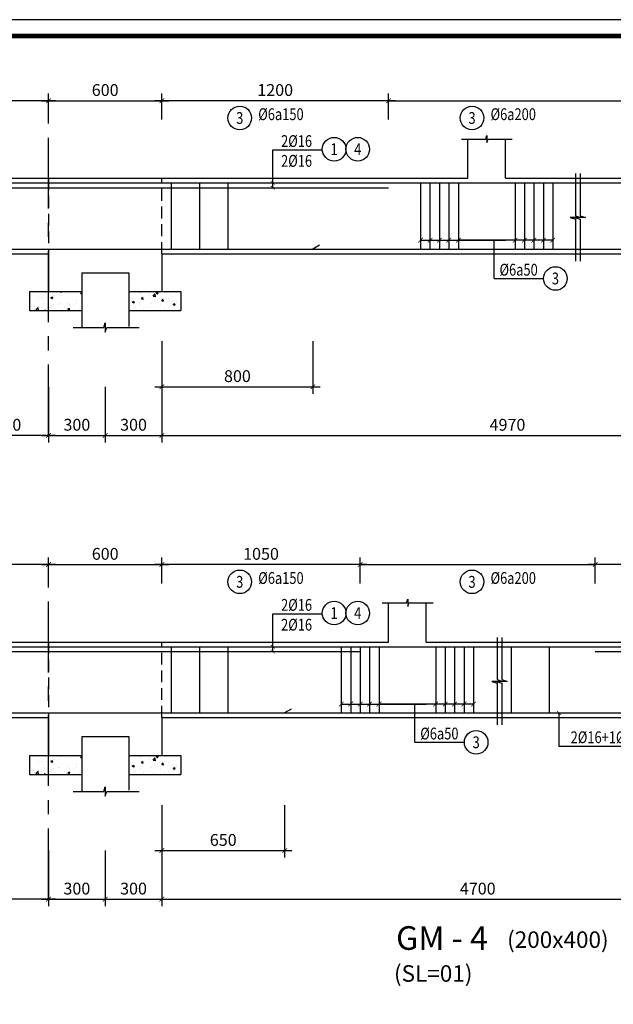
# Model space of a CAD drawing. Units: inches. Extents: x -78781 to 291682597901, y -251576 to 520260481864.
# Drawn here: x 1818754 to 1821896, y 302349 to 307559 of the extents above; entities that cross this region are included whole.
import ezdxf
from ezdxf.enums import TextEntityAlignment as Align

# ---------------------------------------------------------------- set-up
doc = ezdxf.new("R2010")
doc.units = ezdxf.units.IN
doc.header["$MEASUREMENT"] = 0
doc.header["$PDMODE"] = 3
doc.linetypes.add('CENTER', pattern=[2, 1.25, -0.25, 0.25, -0.25])
doc.linetypes.add('HIDDEN', pattern=[0.375, 0.25, -0.125])
for name, color, linetype in [('D-BAO', 4, 'Continuous'), ('DIM', 1, 'Continuous'), ('HATCH', 8, 'Continuous'), ('LINH-TINH', 7, 'Continuous'), ('NET KHUAT', 7, 'Continuous'), ('T-DAI', 3, 'Continuous'), ('TEXT', 4, 'Continuous'), ('TEXT-TD', 6, 'Continuous'), ('THEP', 2, 'Continuous'), ('TRUC', 9, 'CENTER')]:
    doc.layers.add(name, color=color, linetype=linetype)
doc.styles.get("Standard").update_dxf_attribs({"font": 'VHELVEN.TTF'})
doc.styles.add('TEXT-DIM', font='1.shx', dxfattribs={"width": 0.8})
doc.styles.add('TEXT-GHI CHU', font='VAVON.TTF')
doc.dimstyles.get("Standard").update_dxf_attribs({"dimtxt": 2.5, "dimasz": 25, "dimexe": 0.18, "dimexo": 0.0625, "dimgap": 0.09, "dimtad": 0, "dimtih": 1, "dimtoh": 1, "dimdec": 0, "dimzin": 0, "dimtxsty": 'Standard', "dimcen": 80, "dimadec": 0, "dimazin": 0, "dimtfac": 1, "dimtdec": 0, "dimtofl": 0, "dimtmove": 0, "dimatfit": 3, "dimldrblk": 'ARCHTICK', "dimfxl": 0.18, "dimtolj": 1, "dimtzin": 0, "dimarcsym": 0})
doc.dimstyles.new('TL 1-25', dxfattribs={"dimscale": 25, "dimtxt": 2.5, "dimasz": 1, "dimexe": 1.5, "dimexo": 0, "dimgap": 1, "dimtad": 1, "dimdec": 0, "dimtxsty": 'TEXT-DIM', "dimblk": 'ARCHTICK', "dimcen": 0, "dimdle": 1.5, "dimclrd": 1, "dimclre": 1, "dimclrt": 4, "dimadec": 0, "dimazin": 2, "dimtfac": 1, "dimtdec": 0, "dimtix": 1, "dimtofl": 0, "dimtmove": 0, "dimatfit": 3, "dimldrblk": 'ARCHTICK', "dimfxl": 1.5, "dimtolj": 1, "dimtzin": 0, "dimarcsym": 0})

# ---------------------------------------------------------------- blocks, each defined once
blk = doc.blocks.new('_ARCHTICK')
at = {"color": 0, "linetype": 'ByBlock', "const_width": 0.15}
blk.add_lwpolyline([(-0.5, -0.5), (0.5, 0.5)], dxfattribs=at)
blk = doc.blocks.new('*D366')
at = {"layer": 'Defpoints', "color": 0, "ltscale": 10}
for p in [(1819506.2, 307131), (1818906.2, 307031), (1819506.2, 307031)]:
    blk.add_point(p, dxfattribs=at)
at = {"layer": 'DIM', "color": 1, "lineweight": -2, "ltscale": 10}
for p, q in [((1818906.2, 307031), (1818906.2, 307168.5)), ((1819506.2, 307031), (1819506.2, 307168.5)), ((1818868.7, 307131), (1819543.7, 307131))]:
    blk.add_line(p, q, dxfattribs=at)
at = {"layer": 'DIM', "color": 1, "lineweight": -2, "ltscale": 10, "xscale": 25, "yscale": 25, "zscale": 25, "rotation": 180}
blk.add_blockref('_ARCHTICK', (1818906.2, 307131), dxfattribs=at)
at = {"layer": 'DIM', "color": 1, "lineweight": -2, "ltscale": 10, "xscale": 25, "yscale": 25, "zscale": 25}
blk.add_blockref('_ARCHTICK', (1819506.2, 307131), dxfattribs=at)
at = {"layer": 'DIM', "color": 4, "ltscale": 10, "insert": (1819206.2, 307187.3), "char_height": 62.5, "attachment_point": 5, "style": 'TEXT-DIM'}
blk.add_mtext('\\A1;600', dxfattribs=at)
blk = doc.blocks.new('*D367')
at = {"layer": 'Defpoints', "color": 0, "ltscale": 750}
for p in [(1818476.2, 305617.2), (1818906.2, 305617.2), (1818476.2, 305359.7)]:
    blk.add_point(p, dxfattribs=at)
at = {"layer": 'DIM', "color": 1, "lineweight": -2, "ltscale": 750}
for p, q in [((1818476.2, 305617.2), (1818476.2, 305322.2)), ((1818906.2, 305617.2), (1818906.2, 305322.2)), ((1818943.7, 305359.7), (1818438.7, 305359.7))]:
    blk.add_line(p, q, dxfattribs=at)
at = {"layer": 'DIM', "color": 1, "lineweight": -2, "ltscale": 750, "xscale": 25, "yscale": 25, "zscale": 25, "rotation": 180}
blk.add_blockref('_ARCHTICK', (1818476.2, 305359.7), dxfattribs=at)
at = {"layer": 'DIM', "color": 1, "lineweight": -2, "ltscale": 750, "xscale": 25, "yscale": 25, "zscale": 25}
blk.add_blockref('_ARCHTICK', (1818906.2, 305359.7), dxfattribs=at)
at = {"layer": 'DIM', "color": 4, "ltscale": 750, "insert": (1818691.2, 305416), "char_height": 62.5, "attachment_point": 5, "style": 'TEXT-DIM'}
blk.add_mtext('\\A1;430', dxfattribs=at)
blk = doc.blocks.new('*D368')
at = {"layer": 'Defpoints', "color": 0, "ltscale": 10}
for p in [(1819506.2, 307131), (1819506.2, 307031), (1820706.2, 307031)]:
    blk.add_point(p, dxfattribs=at)
at = {"layer": 'DIM', "color": 1, "lineweight": -2, "ltscale": 10}
for p, q in [((1819506.2, 307031), (1819506.2, 307168.5)), ((1820706.2, 307031), (1820706.2, 307168.5)), ((1820743.7, 307131), (1819468.7, 307131))]:
    blk.add_line(p, q, dxfattribs=at)
at = {"layer": 'DIM', "color": 1, "lineweight": -2, "ltscale": 10, "xscale": 25, "yscale": 25, "zscale": 25, "rotation": 180}
blk.add_blockref('_ARCHTICK', (1819506.2, 307131), dxfattribs=at)
at = {"layer": 'DIM', "color": 1, "lineweight": -2, "ltscale": 10, "xscale": 25, "yscale": 25, "zscale": 25}
blk.add_blockref('_ARCHTICK', (1820706.2, 307131), dxfattribs=at)
at = {"layer": 'DIM', "color": 4, "ltscale": 10, "insert": (1820106.2, 307187.3), "char_height": 62.5, "attachment_point": 5, "style": 'TEXT-DIM'}
blk.add_mtext('\\A1;1200', dxfattribs=at)
blk = doc.blocks.new('KHUNG A3')
blk.add_lwpolyline([(-42000, 0), (0, 0), (0, 29700), (-42000, 29700)], close=True)
at = {"color": 5, "const_width": 80}
blk.add_lwpolyline([(-41700, 300), (-300, 300), (-300, 29400), (-41700, 29400)], close=True, dxfattribs=at)
blk = doc.blocks.new('*D369')
at = {"layer": 'Defpoints', "color": 0, "ltscale": 750}
for p in [(1818906.2, 305617.2), (1819206.2, 305617.2), (1819206.2, 305359.7)]:
    blk.add_point(p, dxfattribs=at)
at = {"layer": 'DIM', "color": 1, "lineweight": -2, "ltscale": 750}
for p, q in [((1818906.2, 305617.2), (1818906.2, 305322.2)), ((1819206.2, 305617.2), (1819206.2, 305322.2)), ((1818868.7, 305359.7), (1819243.7, 305359.7))]:
    blk.add_line(p, q, dxfattribs=at)
at = {"layer": 'DIM', "color": 1, "lineweight": -2, "ltscale": 750, "xscale": 25, "yscale": 25, "zscale": 25, "rotation": 180}
blk.add_blockref('_ARCHTICK', (1818906.2, 305359.7), dxfattribs=at)
at = {"layer": 'DIM', "color": 1, "lineweight": -2, "ltscale": 750, "xscale": 25, "yscale": 25, "zscale": 25}
blk.add_blockref('_ARCHTICK', (1819206.2, 305359.7), dxfattribs=at)
at = {"layer": 'DIM', "color": 4, "ltscale": 750, "insert": (1819056.2, 305416), "char_height": 62.5, "attachment_point": 5, "style": 'TEXT-DIM'}
blk.add_mtext('\\A1;300', dxfattribs=at)
blk = doc.blocks.new('*D370')
at = {"layer": 'Defpoints', "color": 0, "ltscale": 750}
for p in [(1819206.2, 305617.2), (1819506.2, 305617.2), (1819506.2, 305359.7)]:
    blk.add_point(p, dxfattribs=at)
at = {"layer": 'DIM', "color": 1, "lineweight": -2, "ltscale": 750}
for p, q in [((1819206.2, 305617.2), (1819206.2, 305322.2)), ((1819506.2, 305617.2), (1819506.2, 305322.2)), ((1819168.7, 305359.7), (1819543.7, 305359.7))]:
    blk.add_line(p, q, dxfattribs=at)
at = {"layer": 'DIM', "color": 1, "lineweight": -2, "ltscale": 750, "xscale": 25, "yscale": 25, "zscale": 25, "rotation": 180}
blk.add_blockref('_ARCHTICK', (1819206.2, 305359.7), dxfattribs=at)
at = {"layer": 'DIM', "color": 1, "lineweight": -2, "ltscale": 750, "xscale": 25, "yscale": 25, "zscale": 25}
blk.add_blockref('_ARCHTICK', (1819506.2, 305359.7), dxfattribs=at)
at = {"layer": 'DIM', "color": 4, "ltscale": 750, "insert": (1819356.2, 305416), "char_height": 62.5, "attachment_point": 5, "style": 'TEXT-DIM'}
blk.add_mtext('\\A1;300', dxfattribs=at)
blk = doc.blocks.new('*D372')
at = {"layer": 'Defpoints', "color": 0, "ltscale": 750}
for p in [(1819506.2, 305617.2), (1823165.7, 305617.2), (1823165.7, 305359.7)]:
    blk.add_point(p, dxfattribs=at)
at = {"layer": 'DIM', "color": 1, "lineweight": -2, "ltscale": 750}
for p, q in [((1819506.2, 305617.2), (1819506.2, 305322.2)), ((1823165.7, 305617.2), (1823165.7, 305322.2)), ((1819468.7, 305359.7), (1823203.2, 305359.7))]:
    blk.add_line(p, q, dxfattribs=at)
at = {"layer": 'DIM', "color": 1, "lineweight": -2, "ltscale": 750, "xscale": 25, "yscale": 25, "zscale": 25, "rotation": 180}
blk.add_blockref('_ARCHTICK', (1819506.2, 305359.7), dxfattribs=at)
at = {"layer": 'DIM', "color": 1, "lineweight": -2, "ltscale": 750, "xscale": 25, "yscale": 25, "zscale": 25}
blk.add_blockref('_ARCHTICK', (1823165.7, 305359.7), dxfattribs=at)
at = {"layer": 'DIM', "color": 4, "ltscale": 750, "insert": (1821336, 305416), "char_height": 62.5, "attachment_point": 5, "style": 'TEXT-DIM'}
blk.add_mtext('\\A1;4970', dxfattribs=at)
blk = doc.blocks.new('*D385')
at = {"layer": 'Defpoints', "color": 0, "ltscale": 750}
for p in [(1817606.2, 307131), (1817606.2, 307031), (1818906.2, 307031)]:
    blk.add_point(p, dxfattribs=at)
at = {"layer": 'DIM', "color": 1, "lineweight": -2, "ltscale": 750}
for p, q in [((1817606.2, 307031), (1817606.2, 307168.5)), ((1818906.2, 307031), (1818906.2, 307168.5)), ((1818943.7, 307131), (1817568.7, 307131))]:
    blk.add_line(p, q, dxfattribs=at)
at = {"layer": 'DIM', "color": 1, "lineweight": -2, "ltscale": 750, "xscale": 25, "yscale": 25, "zscale": 25, "rotation": 180}
blk.add_blockref('_ARCHTICK', (1817606.2, 307131), dxfattribs=at)
at = {"layer": 'DIM', "color": 1, "lineweight": -2, "ltscale": 750, "xscale": 25, "yscale": 25, "zscale": 25}
blk.add_blockref('_ARCHTICK', (1818906.2, 307131), dxfattribs=at)
at = {"layer": 'DIM', "color": 4, "ltscale": 750, "insert": (1818256.2, 307187.3), "char_height": 62.5, "attachment_point": 5, "style": 'TEXT-DIM'}
blk.add_mtext('\\A1;1300', dxfattribs=at)
blk = doc.blocks.new('*D386')
at = {"layer": 'Defpoints', "color": 0, "ltscale": 750}
for p in [(1819506.2, 305858), (1820306.2, 305858), (1820306.2, 305617.2)]:
    blk.add_point(p, dxfattribs=at)
at = {"layer": 'DIM', "color": 1, "lineweight": -2, "ltscale": 750}
for p, q in [((1819506.2, 305858), (1819506.2, 305579.7)), ((1820306.2, 305858), (1820306.2, 305579.7)), ((1819468.7, 305617.2), (1820343.7, 305617.2))]:
    blk.add_line(p, q, dxfattribs=at)
at = {"layer": 'DIM', "color": 1, "lineweight": -2, "ltscale": 750, "xscale": 25, "yscale": 25, "zscale": 25, "rotation": 180}
blk.add_blockref('_ARCHTICK', (1819506.2, 305617.2), dxfattribs=at)
at = {"layer": 'DIM', "color": 1, "lineweight": -2, "ltscale": 750, "xscale": 25, "yscale": 25, "zscale": 25}
blk.add_blockref('_ARCHTICK', (1820306.2, 305617.2), dxfattribs=at)
at = {"layer": 'DIM', "color": 4, "ltscale": 750, "insert": (1819906.2, 305673.5), "char_height": 62.5, "attachment_point": 5, "style": 'TEXT-DIM'}
blk.add_mtext('\\A1;800', dxfattribs=at)
blk = doc.blocks.new('*D399')
at = {"layer": 'Defpoints', "color": 0, "ltscale": 10}
for p in [(1819506.2, 304676.7), (1818906.2, 304576.7), (1819506.2, 304576.7)]:
    blk.add_point(p, dxfattribs=at)
at = {"layer": 'DIM', "color": 1, "lineweight": -2, "ltscale": 10}
for p, q in [((1818906.2, 304576.7), (1818906.2, 304714.2)), ((1819506.2, 304576.7), (1819506.2, 304714.2)), ((1818868.7, 304676.7), (1819543.7, 304676.7))]:
    blk.add_line(p, q, dxfattribs=at)
at = {"layer": 'DIM', "color": 1, "lineweight": -2, "ltscale": 10, "xscale": 25, "yscale": 25, "zscale": 25, "rotation": 180}
blk.add_blockref('_ARCHTICK', (1818906.2, 304676.7), dxfattribs=at)
at = {"layer": 'DIM', "color": 1, "lineweight": -2, "ltscale": 10, "xscale": 25, "yscale": 25, "zscale": 25}
blk.add_blockref('_ARCHTICK', (1819506.2, 304676.7), dxfattribs=at)
at = {"layer": 'DIM', "color": 4, "ltscale": 10, "insert": (1819206.2, 304732.9), "char_height": 62.5, "attachment_point": 5, "style": 'TEXT-DIM'}
blk.add_mtext('\\A1;600', dxfattribs=at)
blk = doc.blocks.new('*D400')
at = {"layer": 'Defpoints', "color": 0, "ltscale": 750}
for p in [(1817606.2, 303162.9), (1818906.2, 303162.9), (1817606.2, 302905.4)]:
    blk.add_point(p, dxfattribs=at)
at = {"layer": 'DIM', "color": 1, "lineweight": -2, "ltscale": 750}
for p, q in [((1817606.2, 303162.9), (1817606.2, 302867.9)), ((1818906.2, 303162.9), (1818906.2, 302867.9)), ((1818943.7, 302905.4), (1817568.7, 302905.4))]:
    blk.add_line(p, q, dxfattribs=at)
at = {"layer": 'DIM', "color": 1, "lineweight": -2, "ltscale": 750, "xscale": 25, "yscale": 25, "zscale": 25, "rotation": 180}
blk.add_blockref('_ARCHTICK', (1817606.2, 302905.4), dxfattribs=at)
at = {"layer": 'DIM', "color": 1, "lineweight": -2, "ltscale": 750, "xscale": 25, "yscale": 25, "zscale": 25}
blk.add_blockref('_ARCHTICK', (1818906.2, 302905.4), dxfattribs=at)
at = {"layer": 'DIM', "color": 4, "ltscale": 750, "insert": (1818256.2, 302961.6), "char_height": 62.5, "attachment_point": 5, "style": 'TEXT-DIM'}
blk.add_mtext('\\A1;1300', dxfattribs=at)
blk = doc.blocks.new('*D401')
at = {"layer": 'Defpoints', "color": 0, "ltscale": 10}
for p in [(1819506.2, 304676.7), (1819506.2, 304576.7), (1820556.2, 304576.7)]:
    blk.add_point(p, dxfattribs=at)
at = {"layer": 'DIM', "color": 1, "lineweight": -2, "ltscale": 10}
for p, q in [((1819506.2, 304576.7), (1819506.2, 304714.2)), ((1820556.2, 304576.7), (1820556.2, 304714.2)), ((1820593.7, 304676.7), (1819468.7, 304676.7))]:
    blk.add_line(p, q, dxfattribs=at)
at = {"layer": 'DIM', "color": 1, "lineweight": -2, "ltscale": 10, "xscale": 25, "yscale": 25, "zscale": 25, "rotation": 180}
blk.add_blockref('_ARCHTICK', (1819506.2, 304676.7), dxfattribs=at)
at = {"layer": 'DIM', "color": 1, "lineweight": -2, "ltscale": 10, "xscale": 25, "yscale": 25, "zscale": 25}
blk.add_blockref('_ARCHTICK', (1820556.2, 304676.7), dxfattribs=at)
at = {"layer": 'DIM', "color": 4, "ltscale": 10, "insert": (1820031.2, 304732.9), "char_height": 62.5, "attachment_point": 5, "style": 'TEXT-DIM'}
blk.add_mtext('\\A1;1050', dxfattribs=at)
blk = doc.blocks.new('*D402')
at = {"layer": 'Defpoints', "color": 0, "ltscale": 750}
for p in [(1818906.2, 303162.9), (1819206.2, 303162.9), (1819206.2, 302905.4)]:
    blk.add_point(p, dxfattribs=at)
at = {"layer": 'DIM', "color": 1, "lineweight": -2, "ltscale": 750}
for p, q in [((1818906.2, 303162.9), (1818906.2, 302867.9)), ((1819206.2, 303162.9), (1819206.2, 302867.9)), ((1818868.7, 302905.4), (1819243.7, 302905.4))]:
    blk.add_line(p, q, dxfattribs=at)
at = {"layer": 'DIM', "color": 1, "lineweight": -2, "ltscale": 750, "xscale": 25, "yscale": 25, "zscale": 25, "rotation": 180}
blk.add_blockref('_ARCHTICK', (1818906.2, 302905.4), dxfattribs=at)
at = {"layer": 'DIM', "color": 1, "lineweight": -2, "ltscale": 750, "xscale": 25, "yscale": 25, "zscale": 25}
blk.add_blockref('_ARCHTICK', (1819206.2, 302905.4), dxfattribs=at)
at = {"layer": 'DIM', "color": 4, "ltscale": 750, "insert": (1819056.2, 302961.6), "char_height": 62.5, "attachment_point": 5, "style": 'TEXT-DIM'}
blk.add_mtext('\\A1;300', dxfattribs=at)
blk = doc.blocks.new('*D403')
at = {"layer": 'Defpoints', "color": 0, "ltscale": 750}
for p in [(1819206.2, 303162.9), (1819506.2, 303162.9), (1819506.2, 302905.4)]:
    blk.add_point(p, dxfattribs=at)
at = {"layer": 'DIM', "color": 1, "lineweight": -2, "ltscale": 750}
for p, q in [((1819206.2, 303162.9), (1819206.2, 302867.9)), ((1819506.2, 303162.9), (1819506.2, 302867.9)), ((1819168.7, 302905.4), (1819543.7, 302905.4))]:
    blk.add_line(p, q, dxfattribs=at)
at = {"layer": 'DIM', "color": 1, "lineweight": -2, "ltscale": 750, "xscale": 25, "yscale": 25, "zscale": 25, "rotation": 180}
blk.add_blockref('_ARCHTICK', (1819206.2, 302905.4), dxfattribs=at)
at = {"layer": 'DIM', "color": 1, "lineweight": -2, "ltscale": 750, "xscale": 25, "yscale": 25, "zscale": 25}
blk.add_blockref('_ARCHTICK', (1819506.2, 302905.4), dxfattribs=at)
at = {"layer": 'DIM', "color": 4, "ltscale": 750, "insert": (1819356.2, 302961.6), "char_height": 62.5, "attachment_point": 5, "style": 'TEXT-DIM'}
blk.add_mtext('\\A1;300', dxfattribs=at)
blk = doc.blocks.new('*D404')
at = {"layer": 'Defpoints', "color": 0, "ltscale": 750}
for p in [(1819506.2, 303162.9), (1822850.7, 303162.9), (1822850.7, 302905.4)]:
    blk.add_point(p, dxfattribs=at)
at = {"layer": 'DIM', "color": 1, "lineweight": -2, "ltscale": 750}
for p, q in [((1819506.2, 303162.9), (1819506.2, 302867.9)), ((1822850.7, 303162.9), (1822850.7, 302867.9)), ((1819468.7, 302905.4), (1822888.2, 302905.4))]:
    blk.add_line(p, q, dxfattribs=at)
at = {"layer": 'DIM', "color": 1, "lineweight": -2, "ltscale": 750, "xscale": 25, "yscale": 25, "zscale": 25, "rotation": 180}
blk.add_blockref('_ARCHTICK', (1819506.2, 302905.4), dxfattribs=at)
at = {"layer": 'DIM', "color": 1, "lineweight": -2, "ltscale": 750, "xscale": 25, "yscale": 25, "zscale": 25}
blk.add_blockref('_ARCHTICK', (1822850.7, 302905.4), dxfattribs=at)
at = {"layer": 'DIM', "color": 4, "ltscale": 750, "insert": (1821178.5, 302961.6), "char_height": 62.5, "attachment_point": 5, "style": 'TEXT-DIM'}
blk.add_mtext('\\A1;4700', dxfattribs=at)
blk = doc.blocks.new('*D393')
at = {"layer": 'Defpoints', "color": 0, "ltscale": 10}
for p in [(1821800.7, 304676.7), (1821800.7, 304576.7), (1822850.7, 304576.7)]:
    blk.add_point(p, dxfattribs=at)
at = {"layer": 'DIM', "color": 1, "lineweight": -2, "ltscale": 10}
for p, q in [((1821800.7, 304576.7), (1821800.7, 304714.2)), ((1822850.7, 304576.7), (1822850.7, 304714.2)), ((1822888.2, 304676.7), (1821763.2, 304676.7))]:
    blk.add_line(p, q, dxfattribs=at)
at = {"layer": 'DIM', "color": 1, "lineweight": -2, "ltscale": 10, "xscale": 25, "yscale": 25, "zscale": 25, "rotation": 180}
blk.add_blockref('_ARCHTICK', (1821800.7, 304676.7), dxfattribs=at)
at = {"layer": 'DIM', "color": 1, "lineweight": -2, "ltscale": 10, "xscale": 25, "yscale": 25, "zscale": 25}
blk.add_blockref('_ARCHTICK', (1822850.7, 304676.7), dxfattribs=at)
at = {"layer": 'DIM', "color": 4, "ltscale": 10, "insert": (1822325.7, 304732.9), "char_height": 62.5, "attachment_point": 5, "style": 'TEXT-DIM'}
blk.add_mtext('\\A1;1050', dxfattribs=at)
blk = doc.blocks.new('*D396')
at = {"layer": 'Defpoints', "color": 0, "ltscale": 750}
for p in [(1817606.2, 304676.7), (1817606.2, 304576.7), (1818906.2, 304576.7)]:
    blk.add_point(p, dxfattribs=at)
at = {"layer": 'DIM', "color": 1, "lineweight": -2, "ltscale": 750}
for p, q in [((1817606.2, 304576.7), (1817606.2, 304714.2)), ((1818906.2, 304576.7), (1818906.2, 304714.2)), ((1818943.7, 304676.7), (1817568.7, 304676.7))]:
    blk.add_line(p, q, dxfattribs=at)
at = {"layer": 'DIM', "color": 1, "lineweight": -2, "ltscale": 750, "xscale": 25, "yscale": 25, "zscale": 25, "rotation": 180}
blk.add_blockref('_ARCHTICK', (1817606.2, 304676.7), dxfattribs=at)
at = {"layer": 'DIM', "color": 1, "lineweight": -2, "ltscale": 750, "xscale": 25, "yscale": 25, "zscale": 25}
blk.add_blockref('_ARCHTICK', (1818906.2, 304676.7), dxfattribs=at)
at = {"layer": 'DIM', "color": 4, "ltscale": 750, "insert": (1818256.2, 304732.9), "char_height": 62.5, "attachment_point": 5, "style": 'TEXT-DIM'}
blk.add_mtext('\\A1;1300', dxfattribs=at)
blk = doc.blocks.new('*D397')
at = {"layer": 'Defpoints', "color": 0, "ltscale": 750}
for p in [(1819506.2, 303403.7), (1820156.2, 303403.7), (1820156.2, 303162.9)]:
    blk.add_point(p, dxfattribs=at)
at = {"layer": 'DIM', "color": 1, "lineweight": -2, "ltscale": 750}
for p, q in [((1819506.2, 303403.7), (1819506.2, 303125.4)), ((1820156.2, 303403.7), (1820156.2, 303125.4)), ((1819468.7, 303162.9), (1820193.7, 303162.9))]:
    blk.add_line(p, q, dxfattribs=at)
at = {"layer": 'DIM', "color": 1, "lineweight": -2, "ltscale": 750, "xscale": 25, "yscale": 25, "zscale": 25, "rotation": 180}
blk.add_blockref('_ARCHTICK', (1819506.2, 303162.9), dxfattribs=at)
at = {"layer": 'DIM', "color": 1, "lineweight": -2, "ltscale": 750, "xscale": 25, "yscale": 25, "zscale": 25}
blk.add_blockref('_ARCHTICK', (1820156.2, 303162.9), dxfattribs=at)
at = {"layer": 'DIM', "color": 4, "ltscale": 750, "insert": (1819831.2, 303219.1), "char_height": 62.5, "attachment_point": 5, "style": 'TEXT-DIM'}
blk.add_mtext('\\A1;650', dxfattribs=at)

msp = doc.modelspace()

# ---------------------------------------------------------------- hatches: boundary and pattern name
at = {"layer": 'HATCH', "ltscale": 750}
h = msp.add_hatch(dxfattribs=at)
h.set_pattern_fill('AR-CONC', color=256, scale=15, style=0)
h.set_pattern_definition([(50, (-71499.65, 81987.15), (107.5890274, -9.4128202), [11.25, -123.75]), (355, (-71499.65, 81987.15), (-20.8127, 112.82882), [9, -99]), (100.4514, (-71490.69, 81986.37), (86.776407, 103.4159313), [9.5610285, -105.171317]), (46.1842, (-71499.65, 82017.15), (160.086157, -24.827852), [16.875, -185.625]), (96.6356, (-71486.31, 82015.08), (140.199406, 146.11768), [14.341543, -157.75695]), (351.1842, (-71499.65, 82017.15), (140.199292, 146.11779), [13.5, -148.5]), (21, (-71484.65, 82009.65), (89.536058, -60.3928336), [11.25, -123.75]), (326, (-71484.65, 82009.65), (36.4973, 108.772507), [9, -99]), (71.4514, (-71477.19, 82004.62), (126.0333943, 48.3795745), [9.5610285, -105.171317]), (37.5, (-71499.654, 81987.15), (1.8239783, 49.9340781), [0, -97.8, 0, -100.5, 0, -99.375]), (7.5, (-71499.654, 81987.15), (39.4604306, 59.1617568), [0, -57.3, 0, -95.55, 0, -37.875]), (327.5, (-71533.104, 81987.15), (80.0733654, -3.3832308), [0, -37.5, 0, -117, 0, -155.25]), (317.5, (-71548.104, 81987.15), (87.4779254, 15.0157473), [0, -48.75, 0, -77.7, 0, -110.25])])
h.paths.add_polyline_path([(1819331.7, 306020.5), (1819331.7, 306120.5), (1819606.2, 306120.5), (1819606.2, 306020.5)])
h.paths.add_polyline_path([(1819081.7, 306120.5), (1819081.7, 306020.5), (1818806.2, 306020.5), (1818806.2, 306120.5)])
h = msp.add_hatch(dxfattribs=at)
h.set_pattern_fill('AR-CONC', color=256, scale=15, style=0)
h.set_pattern_definition([(50, (-71499.65, 79532.79), (107.5890274, -9.4128202), [11.25, -123.75]), (355, (-71499.65, 79532.79), (-20.8127, 112.82882), [9, -99]), (100.4514, (-71490.69, 79532), (86.776407, 103.4159313), [9.5610285, -105.171317]), (46.1842, (-71499.65, 79562.79), (160.086157, -24.827852), [16.875, -185.625]), (96.6356, (-71486.31, 79560.72), (140.199406, 146.11768), [14.341543, -157.75695]), (351.1842, (-71499.65, 79562.79), (140.199292, 146.11779), [13.5, -148.5]), (21, (-71484.65, 79555.29), (89.536058, -60.3928336), [11.25, -123.75]), (326, (-71484.65, 79555.29), (36.4973, 108.772507), [9, -99]), (71.4514, (-71477.19, 79550.26), (126.0333943, 48.3795745), [9.5610285, -105.171317]), (37.5, (-71499.654, 79532.79), (1.8239783, 49.9340781), [0, -97.8, 0, -100.5, 0, -99.375]), (7.5, (-71499.654, 79532.79), (39.4604306, 59.1617568), [0, -57.3, 0, -95.55, 0, -37.875]), (327.5, (-71533.104, 79532.79), (80.0733654, -3.3832308), [0, -37.5, 0, -117, 0, -155.25]), (317.5, (-71548.104, 79532.79), (87.4779254, 15.0157473), [0, -48.75, 0, -77.7, 0, -110.25])])
h.paths.add_polyline_path([(1819331.7, 303566.2), (1819331.7, 303666.2), (1819606.2, 303666.2), (1819606.2, 303566.2)])
h.paths.add_polyline_path([(1819081.7, 303666.2), (1819081.7, 303566.2), (1818806.2, 303566.2), (1818806.2, 303666.2)])

# ---------------------------------------------------------------- linework, layer by layer
at = {"layer": 'D-BAO', "ltscale": 100}
for p, q in [((1821125.7, 306720.5), (1821125.7, 306928)), ((1821325.7, 306720.5), (1821325.7, 306928)), ((1820706.2, 304266.2), (1820706.2, 304473.7)), ((1820906.2, 304266.2), (1820906.2, 304473.7))]:
    msp.add_line(p, q, dxfattribs=at)
at = {"layer": 'D-BAO', "ltscale": 750}
for p, q in [((1817851.2, 306720.5), (1821125.7, 306720.5)), ((1821325.7, 306720.5), (1824265.7, 306720.5)), ((1817606.2, 306320.5), (1818906.2, 306320.5)), ((1818906.2, 306320.5), (1818906.2, 306120.5)), ((1819506.2, 306320.5), (1819506.2, 306120.5)), ((1819506.2, 306320.5), (1823165.7, 306320.5)), ((1817806.2, 304266.2), (1820706.2, 304266.2)), ((1820906.2, 304266.2), (1823950.7, 304266.2)), ((1817606.2, 303866.2), (1818906.2, 303866.2)), ((1818906.2, 303866.2), (1818906.2, 303666.2)), ((1819506.2, 303866.2), (1822850.7, 303866.2)), ((1819506.2, 303866.2), (1819506.2, 303666.2))]:
    msp.add_line(p, q, dxfattribs=at)
at = {"layer": 'D-BAO', "ltscale": 1000}
for p, q in [((1818906.2, 306720.5), (1818906.2, 306720.5)), ((1818906.7, 306220.5), (1818906.2, 306220.5)), ((1818906.2, 304266.2), (1818906.2, 304266.2)), ((1818906.7, 303766.2), (1818906.2, 303766.2))]:
    msp.add_line(p, q, dxfattribs=at)
at = {"layer": 'D-BAO', "ltscale": 150}
for p, q in [((1819081.7, 306220.5), (1819081.7, 305930.3)), ((1819081.7, 306220.5), (1819331.7, 306220.5)), ((1819331.7, 306220.5, -0.2), (1819331.7, 305936.1, -0.2)), ((1819081.7, 303766.2), (1819081.7, 303475.9)), ((1819081.7, 303766.2), (1819331.7, 303766.2)), ((1819331.7, 303766.2, -0.2), (1819331.7, 303481.7, -0.2))]:
    msp.add_line(p, q, dxfattribs=at)
at = {"layer": 'DIM', "ltscale": 750}
for p, q in [((1820706.2, 307131), (1821965.7, 307131)), ((1820556.2, 304676.7), (1821800.7, 304676.7))]:
    msp.add_line(p, q, dxfattribs=at)
at = {"layer": 'LINH-TINH', "linetype": 'HIDDEN', "ltscale": 250}
for p, q in [((1818906.2, 306720.5), (1818906.2, 306320.5)), ((1819506.2, 306320.5), (1819506.2, 306720.5)), ((1818906.2, 304266.2), (1818906.2, 303866.2)), ((1819506.2, 303866.2), (1819506.2, 304266.2))]:
    msp.add_line(p, q, dxfattribs=at)
at = {"layer": 'LINH-TINH'}
for p, q in [((1821265.7, 306190.1), (1821265.7, 306392.5)), ((1820846.2, 303735.8), (1820846.2, 303938.2))]:
    msp.add_line(p, q, dxfattribs=at)
at = {"layer": 'LINH-TINH', "ltscale": 750}
for p, q in [((1818806.2, 306120.5), (1819081.7, 306120.5)), ((1818806.2, 306120.5), (1818806.2, 306020.5)), ((1819331.7, 306120.5), (1819606.2, 306120.5)), ((1819606.2, 306120.5), (1819606.2, 306020.5)), ((1818806.2, 306020.5), (1819081.7, 306020.5)), ((1819331.7, 306020.5), (1819606.2, 306020.5)), ((1818806.2, 303666.2), (1819081.7, 303666.2)), ((1818806.2, 303666.2), (1818806.2, 303566.2)), ((1819331.7, 303666.2), (1819606.2, 303666.2)), ((1819606.2, 303666.2), (1819606.2, 303566.2)), ((1818806.2, 303566.2), (1819081.7, 303566.2)), ((1819331.7, 303566.2), (1819606.2, 303566.2))]:
    msp.add_line(p, q, dxfattribs=at)
at = {"layer": 'LINH-TINH'}
for points in [[(1821695.2, 306745.3), (1821695.2, 306522.1), (1821723.4, 306512.8), (1821667.1, 306512.8), (1821695.2, 306503.4), (1821695.2, 306282.5)], [(1821720.2, 306745.3), (1821720.2, 306522.1), (1821748.4, 306512.8), (1821692.1, 306512.8), (1821720.2, 306503.4), (1821720.2, 306282.5)], [(1821265.7, 306190.1), (1821527.2, 306190.1)], [(1819036.7, 305930.3), (1819198.3, 305930.3), (1819206.7, 305955.3), (1819206.7, 305905.3), (1819215, 305930.3), (1819386, 305930.3)], [(1821281.7, 304291), (1821281.7, 304067.8), (1821309.9, 304058.4), (1821253.6, 304058.4), (1821281.7, 304049), (1821281.7, 303828.1)], [(1821306.7, 304291), (1821306.7, 304067.8), (1821334.9, 304058.4), (1821278.6, 304058.4), (1821306.7, 304049), (1821306.7, 303828.1)], [(1820846.2, 303735.8), (1821107.7, 303735.8)], [(1819036.7, 303475.9), (1819198.3, 303475.9), (1819206.7, 303500.9), (1819206.7, 303450.9), (1819215, 303475.9), (1819386, 303475.9)]]:
    msp.add_lwpolyline(points, dxfattribs=at)
for centre in [(1819918.5, 307039.3), (1821148.2, 307039.3), (1820418.2, 306874), (1820543.1, 306874), (1819918.5, 304584.9), (1821148.2, 304584.9), (1820418.2, 304419.6), (1820543.1, 304419.6)]:
    msp.add_circle(centre, 62.5, dxfattribs=at)
at = {"layer": 'LINH-TINH', "ltscale": 200}
for centre in [(1821589.7, 306190.1), (1821170.2, 303735.8)]:
    msp.add_circle(centre, 62.5, dxfattribs=at)
at = {"layer": 'NET KHUAT', "ltscale": 10}
for points in [[(1821092.2, 306928), (1821221.2, 306928), (1821227.4, 306946.8), (1821227.4, 306909.3), (1821233.7, 306928), (1821361.2, 306928)], [(1820672.7, 304473.7), (1820801.7, 304473.7), (1820807.9, 304492.4), (1820807.9, 304454.9), (1820814.2, 304473.7), (1820941.7, 304473.7)]]:
    msp.add_lwpolyline(points, dxfattribs=at)
at = {"layer": 'T-DAI', "ltscale": 750}
for p, q in [((1819556.2, 306695.5), (1819556.2, 306345.5)), ((1819706.2, 306695.5), (1819706.2, 306345.5)), ((1819856.2, 306695.5), (1819856.2, 306345.5)), ((1820875.7, 306695.5), (1820875.7, 306345.5)), ((1820925.7, 306695.5), (1820925.7, 306345.5)), ((1820975.7, 306695.5), (1820975.7, 306345.5)), ((1821025.7, 306695.5), (1821025.7, 306345.5)), ((1821075.7, 306695.5), (1821075.7, 306345.5)), ((1821375.7, 306695.5), (1821375.7, 306345.5)), ((1821425.7, 306695.5), (1821425.7, 306345.5)), ((1821475.7, 306695.5), (1821475.7, 306345.5)), ((1821525.7, 306695.5), (1821525.7, 306345.5)), ((1821575.7, 306695.5), (1821575.7, 306345.5)), ((1819556.2, 304241.2), (1819556.2, 303891.2)), ((1819706.2, 304241.2), (1819706.2, 303891.2)), ((1819856.2, 304241.2), (1819856.2, 303891.2)), ((1820456.2, 304241.2), (1820456.2, 303891.2)), ((1820506.2, 304241.2), (1820506.2, 303891.2)), ((1820556.2, 304241.2), (1820556.2, 303891.2)), ((1820606.2, 304241.2), (1820606.2, 303891.2)), ((1820656.2, 304241.2), (1820656.2, 303891.2)), ((1820956.2, 304241.2), (1820956.2, 303891.2)), ((1821006.2, 304241.2), (1821006.2, 303891.2)), ((1821056.2, 304241.2), (1821056.2, 303891.2)), ((1821106.2, 304241.2), (1821106.2, 303891.2)), ((1821156.2, 304241.2), (1821156.2, 303891.2)), ((1821356.2, 304241.2), (1821356.2, 303891.2)), ((1821556.2, 304241.2), (1821556.2, 303891.2))]:
    msp.add_line(p, q, dxfattribs=at)
at = {"layer": 'THEP', "ltscale": 10}
for p, q in [((1817668.7, 306695.5), (1827336.2, 306695.5)), ((1817668.7, 304241.2), (1827021.2, 304241.2))]:
    msp.add_line(p, q, dxfattribs=at)
at = {"layer": 'THEP', "ltscale": 750}
for p, q in [((1817633.7, 306345.5), (1827311.6, 306345.5)), ((1817633.7, 303891.2), (1826996.6, 303891.2))]:
    msp.add_line(p, q, dxfattribs=at)
at = {"layer": 'THEP', "linetype": 'Continuous'}
for points in [[(1817668.7, 306670.5), (1820706.2, 306670.5)], [(1820340.7, 306365.8), (1820306.2, 306345.5), (1822365.7, 306345.5), (1822330.8, 306365.1)], [(1817668.7, 304216.2), (1820556.2, 304216.2)], [(1821800.7, 304216.2), (1824450.7, 304216.2)], [(1820190.7, 303911.4), (1820156.2, 303891.2), (1822200.7, 303891.2), (1822165.8, 303910.7)]]:
    msp.add_lwpolyline(points, dxfattribs=at)
at = {"layer": 'TRUC', "ltscale": 300}
for p, q in [((1818906.2, 305359.7), (1818906.2, 307168.5)), ((1818906.2, 302905.4), (1818906.2, 304714.2))]:
    msp.add_line(p, q, dxfattribs=at)

# ---------------------------------------------------------------- block references
at = {"color": 7, "xscale": 0.2874999999767169, "yscale": 0.2874999999767169, "zscale": 0.2874999999586079}
msp.add_blockref('KHUNG A3', (1828898.8, 299020.7), dxfattribs=at)

# ---------------------------------------------------------------- texts
at = {"layer": 'TEXT', "style": 'TEXT-DIM', "width": 0.8}
for s, p in [('%%C6a150', (1820136.6, 307059.4)), ('%%C6a200', (1821366.4, 307059.4)), ('3', (1819918.5, 307039.3)), ('3', (1821148.2, 307039.3)), ('2%%C16', (1820219.4, 306917.2)), ('1', (1820418.2, 306874)), ('4', (1820543.1, 306874)), ('2%%C16', (1820219.4, 306812.4)), ('%%C6a50', (1821394.9, 306236.4)), ('3', (1821589.7, 306190.1)), ('%%C6a150', (1820136.6, 304605.1)), ('%%C6a200', (1821366.4, 304605.1)), ('3', (1819918.5, 304584.9)), ('3', (1821148.2, 304584.9)), ('2%%C16', (1820219.4, 304462.9)), ('1', (1820418.2, 304419.6)), ('4', (1820543.1, 304419.6)), ('2%%C16', (1820219.4, 304358)), ('%%C6a50', (1820975.4, 303782.1)), ('3', (1821170.2, 303735.8)), ('2%%C16+1%%C16', (1821853.4, 303762.4))]:
    msp.add_text(s, height=62.5, dxfattribs=at).set_placement(p, align=Align.MIDDLE_CENTER)
at = {"layer": 'TEXT-TD', "style": 'TEXT-GHI CHU'}
msp.add_text('%%UGM - 4', height=125, dxfattribs=at).set_placement((1820746.2, 302637.6))
for s, p in [('(200x400)', (1821602.6, 302680.1)), ('(SL=01)', (1820942.7, 302501.2))]:
    msp.add_text(s, height=87.5, dxfattribs=at).set_placement(p, align=Align.MIDDLE)

# ---------------------------------------------------------------- dimensions: what is measured, and where the dimension line sits
at = {"layer": 'DIM', "ltscale": 750}
for base, p1, p2, picture, middle in [((1817606.2, 307131), (1818906.2, 307031), (1817606.2, 307031), '*D385', (1818256.2, 307187.3)), ((1820306.2, 305617.2), (1819506.2, 305858), (1820306.2, 305858), '*D386', (1819906.2, 305673.5)), ((1819206.2, 305359.7), (1818906.2, 305617.2), (1819206.2, 305617.2), '*D369', (1819056.2, 305416)), ((1819506.2, 305359.7), (1819206.2, 305617.2), (1819506.2, 305617.2), '*D370', (1819356.2, 305416)), ((1817606.2, 304676.7), (1818906.2, 304576.7), (1817606.2, 304576.7), '*D396', (1818256.2, 304732.9)), ((1820156.2, 303162.9), (1819506.2, 303403.7), (1820156.2, 303403.7), '*D397', (1819831.2, 303219.1)), ((1819206.2, 302905.4), (1818906.2, 303162.9), (1819206.2, 303162.9), '*D402', (1819056.2, 302961.6)), ((1819506.2, 302905.4), (1819206.2, 303162.9), (1819506.2, 303162.9), '*D403', (1819356.2, 302961.6))]:
    dim = msp.add_linear_dim(base=base, p1=p1, p2=p2, dimstyle='TL 1-25', dxfattribs=at)
    dim.commit()
    dim.dimension.update_dxf_attribs({"geometry": picture, "text_midpoint": middle})
at = {"layer": 'DIM', "ltscale": 10}
for base, p1, p2, picture, middle in [((1819506.2, 307131), (1818906.2, 307031), (1819506.2, 307031), '*D366', (1819206.2, 307187.3)), ((1819506.2, 304676.7), (1818906.2, 304576.7), (1819506.2, 304576.7), '*D399', (1819206.2, 304732.9))]:
    dim = msp.add_linear_dim(base=base, p1=p1, p2=p2, dimstyle='TL 1-25', dxfattribs=at)
    dim.commit()
    dim.dimension.update_dxf_attribs({"geometry": picture, "text_midpoint": middle})
for base, p1, p2, picture, middle in [((1819506.2, 307131), (1820706.2, 307031), (1819506.2, 307031), '*D368', (1820106.2, 307187.3)), ((1819506.2, 304676.7), (1820556.2, 304576.7), (1819506.2, 304576.7), '*D401', (1820031.2, 304732.9)), ((1821800.7, 304676.7), (1822850.7, 304576.7), (1821800.7, 304576.7), '*D393', (1822325.7, 304732.9))]:
    dim = msp.add_linear_dim(base=base, p1=p1, p2=p2, angle=180, dimstyle='TL 1-25', dxfattribs=at)
    dim.commit()
    dim.dimension.update_dxf_attribs({"geometry": picture, "text_midpoint": middle})
at = {"layer": 'DIM', "ltscale": 750}
for base, p1, p2, picture, middle in [((1818476.2, 305359.7), (1818906.2, 305617.2), (1818476.2, 305617.2), '*D367', (1818691.2, 305416)), ((1817606.2, 302905.4), (1818906.2, 303162.9), (1817606.2, 303162.9), '*D400', (1818256.2, 302961.6))]:
    dim = msp.add_linear_dim(base=base, p1=p1, p2=p2, angle=180, dimstyle='TL 1-25', dxfattribs=at)
    dim.commit()
    dim.dimension.update_dxf_attribs({"geometry": picture, "text_midpoint": middle})
for base, p1, p2, text, picture, middle in [((1823165.7, 305359.7), (1819506.2, 305617.2), (1823165.7, 305617.2), '4970', '*D372', (1821336, 305416)), ((1822850.7, 302905.4), (1819506.2, 303162.9), (1822850.7, 303162.9), '4700', '*D404', (1821178.5, 302961.6))]:
    dim = msp.add_linear_dim(base=base, p1=p1, p2=p2, text=text, dimstyle='TL 1-25', dxfattribs=at)
    dim.commit()
    dim.dimension.update_dxf_attribs({"geometry": picture, "text_midpoint": middle})

# ---------------------------------------------------------------- leaders
at = {"layer": 'LINH-TINH'}
for points in [[(1820093.2, 306695.5), (1820093.2, 306870.8), (1820355.8, 306870.8)], [(1820093.2, 306670.5), (1820093.2, 306870.8), (1820355.8, 306870.8)], [(1820093.2, 304241.2), (1820093.2, 304416.4), (1820355.8, 304416.4)], [(1820093.2, 304216.2), (1820093.2, 304416.4), (1820355.8, 304416.4)], [(1821608.2, 303891.2), (1821608.2, 303715.9), (1822107.3, 303715.9)]]:
    msp.add_leader(points, dimstyle='Standard', override={"dimasz": 20, "dimtxsty": 'Standard', "dimldrblk": 'ARCHTICK'}, dxfattribs=at)
at = {"layer": 'LINH-TINH', "ltscale": 200}
for points in [[(1820875.7, 306392.5), (1821025.7, 306392.5)], [(1820925.7, 306392.5), (1821075.7, 306392.5)], [(1820975.7, 306392.5), (1821075.7, 306392.5)], [(1821025.7, 306392.5), (1821325.7, 306392.5)], [(1821075.7, 306392.5), (1821325.7, 306392.5)], [(1821375.7, 306392.5), (1821075.7, 306392.5)], [(1821425.7, 306392.5), (1821125.7, 306392.5)], [(1821525.7, 306392.5), (1821375.7, 306392.5)], [(1821475.7, 306392.5), (1821375.7, 306392.5)], [(1821575.7, 306392.5), (1821425.7, 306392.5)], [(1820456.2, 303938.2), (1820606.2, 303938.2)], [(1820506.2, 303938.2), (1820656.2, 303938.2)], [(1820556.2, 303938.2), (1820656.2, 303938.2)], [(1820606.2, 303938.2), (1820906.2, 303938.2)], [(1820656.2, 303938.2), (1820906.2, 303938.2)], [(1820956.2, 303938.2), (1820656.2, 303938.2)], [(1821006.2, 303938.2), (1820706.2, 303938.2)], [(1821106.2, 303938.2), (1820956.2, 303938.2)], [(1821056.2, 303938.2), (1820956.2, 303938.2)], [(1821156.2, 303938.2), (1821006.2, 303938.2)]]:
    msp.add_leader(points, dimstyle='Standard', dxfattribs=at)

doc.saveas('drawing.dxf')
